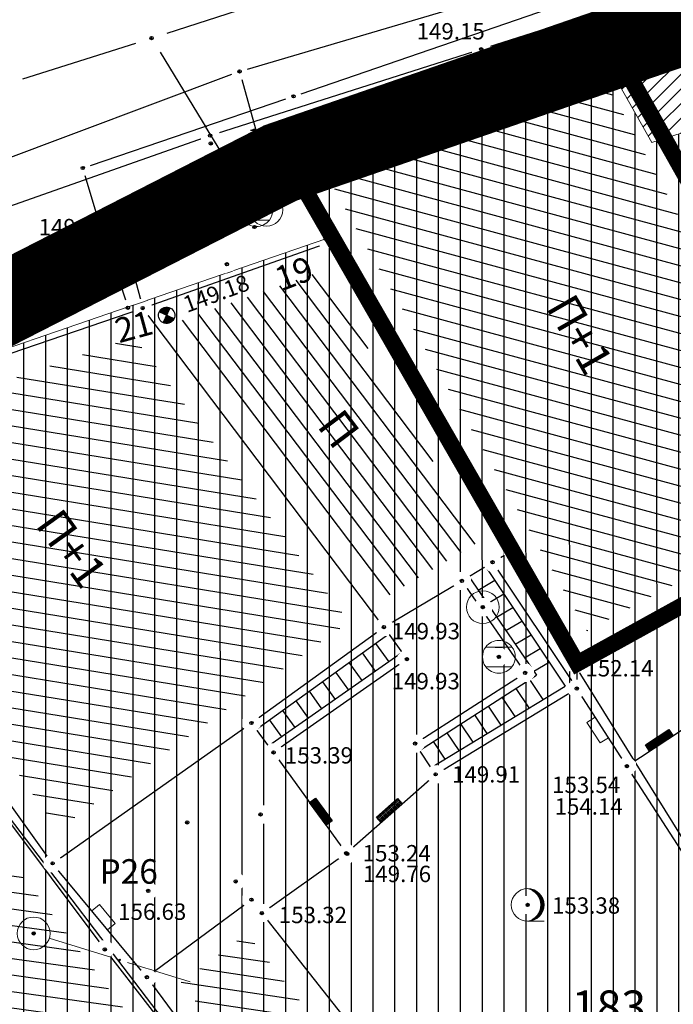
# Model space of a CAD drawing. Units: metres. Extents: x 7526185 to 7526635, y 4826541 to 4826954.
# Drawn here: x 7526289 to 7526309, y 4826715 to 4826745 of the extents above; entities that cross this region are included whole.
import ezdxf
from ezdxf.enums import TextEntityAlignment as Align

# ---------------------------------------------------------------- set-up
doc = ezdxf.new("R2010")
doc.units = ezdxf.units.M
doc.header["$PDMODE"] = 32
doc.header["$PDSIZE"] = 0.1
doc.linetypes.add('DASHED', pattern=[0.75, 0.5, -0.25])
doc.linetypes.add('DASHED2', pattern=[0.375, 0.25, -0.125])
for name, color, linetype, lineweight in [('0 granica bloka', 7, 'GRPROJEKTA', 60), ('0 Granice plana', 7, 'Continuous', 25), ('002_Legenda-text', 7, 'Continuous', 0), ('101_парцеле_границе', 7, 'Continuous', 30)]:
    doc.layers.add(name, color=color, linetype=linetype, lineweight=lineweight)
for name, color, linetype in [('0 objekat', 202, 'Continuous'), ('102_парцеле_бројеви', 7, 'Continuous'), ('104_објекти_границе', 1, 'Continuous'), ('106_објекти_шрафуре', 1, 'Continuous'), ('107_детаљ_линије', 1, 'Continuous'), ('108_топографски-знаци', 1, 'Continuous'), ('110_водовод', 5, 'Continuous'), ('111_фекална-канализација', 27, 'Continuous'), ('115_катастарске_тачке', 7, 'Continuous'), ('117_полигоне_тачке', 1, 'Continuous'), ('118_полигоне_коте', 1, 'Continuous'), ('119_полигоне_ознаке', 1, 'Continuous'), ('120_детаљне_тачке', 1, 'Continuous'), ('121_детаљне_коте', 36, 'Continuous'), ('124_гео_текст', 1, 'Continuous'), ('127_телефон', 6, 'Continuous'), ('Razmak do pikira', 7, 'Continuous')]:
    doc.layers.add(name, color=color, linetype=linetype)
doc.layers.add('152_stanovanje_SRAFURA', color=7, linetype='Continuous', true_color=0xf3e17c)
doc.styles.add('Arial', font='arial.ttf')
doc.styles.add('S', font='simplex.shx')
doc.linetypes.add('GRPROJEKTA', pattern='A,0,[133,URB3.SHX,S=0.125,R=0,X=0,Y=0],-3', length=3)
pattern_1 = [(45, (0, 0), (-0.224506403027, 0.224506403027), [])]

# ---------------------------------------------------------------- blocks, each defined once
blk = doc.blocks.new('NV24')
for p, q in [((-0.859, 0.446), (0.858, 0.447)), ((-0.859, -0.001), (-0.859, 0.446)), ((-0.859, 0.371), (0.859, 0.372)), ((-0.859, 0.296), (0.859, 0.297)), ((-0.859, 0.221), (0.859, 0.222)), ((-0.859, 0.146), (0.859, 0.147)), ((-0.859, 0.071), (0.859, 0.072)), ((0.859, 0.001), (-0.859, -0.001)), ((0.858, 0.447), (0.859, 0.001))]:
    blk.add_line(p, q)
blk = doc.blocks.new('*U805')
at = {"linetype": 'Continuous'}
for points in [[(0, 1), (0.217, 0.925), (0.259, 0.966)], [(0.259, 0.966), (0.217, 0.925), (0.5, 0.866)], [(0.217, 0.925), (0.412, 0.803), (0.5, 0.866)], [(0.5, 0.866), (0.412, 0.803), (0.707, 0.707)], [(0.412, 0.803), (0.575, 0.64), (0.707, 0.707)], [(0.707, 0.707), (0.575, 0.64), (0.866, 0.5)], [(0.575, 0.64), (0.698, 0.446), (0.866, 0.5)], [(0.866, 0.5), (0.698, 0.446), (0.966, 0.259)], [(0.698, 0.446), (0.774, 0.229), (0.966, 0.259)], [(0.966, 0.259), (0.774, 0.229), (1, 0)], [(0.774, 0.229), (0.8, 0), (1, 0)], [(1, 0), (0.8, 0), (0.966, -0.259)], [(0.698, -0.446), (0.575, -0.64), (0.866, -0.5)], [(0.866, -0.5), (0.575, -0.64), (0.707, -0.707)], [(0.774, -0.229), (0.698, -0.446), (0.966, -0.259)], [(0.966, -0.259), (0.698, -0.446), (0.866, -0.5)], [(0.8, 0), (0.774, -0.229), (0.966, -0.259)], [(0.217, -0.925), (0, -1), (0.259, -0.966)], [(0.412, -0.803), (0.217, -0.925), (0.5, -0.866)], [(0.5, -0.866), (0.217, -0.925), (0.259, -0.966)], [(0.575, -0.64), (0.412, -0.803), (0.707, -0.707)], [(0.707, -0.707), (0.412, -0.803), (0.5, -0.866)]]:
    blk.add_solid(points, dxfattribs=at)
blk = doc.blocks.new('*U806')
at = {"linetype": 'Continuous'}
for points in [[(-0.05, 0), (-0.035, -0.035), (-0.035, 0.035)], [(-0.035, 0.035), (0, -0.05), (0, 0.05)], [(0, -0.05), (-0.035, 0.035), (-0.035, -0.035)], [(0.035, -0.035), (0, 0.05), (0, -0.05)], [(0, 0.05), (0.035, -0.035), (0.035, 0.035)], [(0.05, 0), (0.035, 0.035), (0.035, -0.035)]]:
    blk.add_solid(points, dxfattribs=at)
blk = doc.blocks.new('T95-01 Pojedinacno drvo belogorica')
at = {"linetype": 'Continuous', "lineweight": 9}
blk.add_line((0, -1), (1, -1), dxfattribs=at)
for radius in [1, 0.05]:
    blk.add_circle((0, 0), radius, dxfattribs=at)
blk.add_arc((-0.225, 0), 1.025, 282.68038, 77.31962, dxfattribs=at)
for name in ['*U805', '*U806']:
    blk.add_blockref(name, (0, 0), dxfattribs=at)
blk = doc.blocks.new('*U5')
at = {"linetype": 'Continuous'}
for points in [[(-0.05, 0), (-0.035, -0.035), (-0.035, 0.035)], [(-0.035, 0.035), (0, -0.05), (0, 0.05)], [(0, -0.05), (-0.035, 0.035), (-0.035, -0.035)], [(0, 0.05), (0.035, -0.035), (0.035, 0.035)], [(0.035, -0.035), (0, 0.05), (0, -0.05)], [(0.05, 0), (0.035, 0.035), (0.035, -0.035)]]:
    blk.add_solid(points, dxfattribs=at)
blk = doc.blocks.new('t61-17 vodovodno okno - poklopac kruzni')
at = {"linetype": 'Continuous', "lineweight": 9}
for radius in [1, 0.05]:
    blk.add_circle((0, 0), radius, dxfattribs=at)
blk.add_point((0, 0), dxfattribs=at)
blk.add_blockref('*U5', (0, 0), dxfattribs=at)
blk = doc.blocks.new('*U808')
at = {"linetype": 'Continuous'}
for points in [[(-0.05, 0), (-0.035, -0.035), (-0.035, 0.035)], [(-0.035, 0.035), (0, -0.05), (0, 0.05)], [(0, -0.05), (-0.035, 0.035), (-0.035, -0.035)], [(0, 0.05), (0.035, -0.035), (0.035, 0.035)], [(0.035, -0.035), (0, 0.05), (0, -0.05)], [(0.05, 0), (0.035, 0.035), (0.035, -0.035)]]:
    blk.add_solid(points, dxfattribs=at)
blk = doc.blocks.new('T62-04 Reviziono okno - poklopac kruzni')
at = {"linetype": 'Continuous', "lineweight": 9}
for p, q in [((-0.8, 0.6), (0.8, 0.6)), ((0.8, -0.6), (-0.8, -0.6))]:
    blk.add_line(p, q, dxfattribs=at)
blk.add_circle((0, 0), 0.05, dxfattribs=at)
for start, end in [(36.8699, 143.1301), (143.1301, 216.8699), (323.1301, 36.8699), (216.8699, 323.1301)]:
    blk.add_arc((0, 0), 1, start, end, dxfattribs=at)
blk.add_blockref('*U808', (0, 0), dxfattribs=at)
blk = doc.blocks.new('Zid kao medja-TZ112')
at = {"color": 0, "lineweight": 9}
blk.add_lwpolyline([(-0.75, 0), (-0.75, 0.6), (0.75, 0.6), (0.75, 0)], dxfattribs=at)
blk = doc.blocks.new('pod')
h = blk.add_hatch(color=256)
edge = h.paths.add_edge_path()
edge.add_ellipse((0.002, -0.002), major_axis=(-0.177, 0.177), ratio=1, start_angle=-64.6044, end_angle=25.646, ccw=False)
edge.add_line((0.085, 0.233), (0.002, -0.002))
edge.add_line((0.002, -0.002), (-0.234, 0.081))
h = blk.add_hatch(color=256)
edge = h.paths.add_edge_path()
edge.add_ellipse((0.002, -0.002), major_axis=(-0.177, 0.177), ratio=1, start_angle=115.4186, end_angle=205.6689, ccw=False)
edge.add_line((-0.082, -0.237), (0.002, -0.002))
edge.add_line((0.002, -0.002), (0.237, -0.084))
for p, q in [((0.237, -0.086), (-0.234, 0.081)), ((-0.083, -0.238), (0.086, 0.233))]:
    blk.add_line(p, q)
at = {"color": 0, "linetype": 'Continuous'}
blk.add_ellipse((0.001, -0.002), major_axis=(-0.177, 0.177), ratio=1, start_param=-0.3438335579472656, end_param=5.939351749232321, dxfattribs=at)
blk = doc.blocks.new('*U862')
at = {"linetype": 'Continuous'}
for points in [[(-0.05, 0), (-0.043, -0.025), (-0.043, 0.025)], [(-0.043, 0.025), (-0.025, -0.043), (-0.025, 0.043)], [(-0.025, -0.043), (-0.043, 0.025), (-0.043, -0.025)], [(-0.025, 0.043), (0, -0.05), (0, 0.05)], [(0, -0.05), (-0.025, 0.043), (-0.025, -0.043)], [(0.025, -0.043), (0, 0.05), (0, -0.05)], [(0, 0.05), (0.025, -0.043), (0.025, 0.043)], [(0.043, -0.025), (0.025, 0.043), (0.025, -0.043)], [(0.025, 0.043), (0.043, -0.025), (0.043, 0.025)], [(0.05, 0), (0.043, 0.025), (0.043, -0.025)]]:
    blk.add_solid(points, dxfattribs=at)
blk = doc.blocks.new('T10-22 Poligonska tacka')
at = {"linetype": 'Continuous', "lineweight": 9}
for radius in [1, 0.05]:
    blk.add_circle((0, 0), radius, dxfattribs=at)
blk.add_blockref('*U862', (0, 0), dxfattribs=at)
blk = doc.blocks.new('*U864')
at = {"linetype": 'Continuous'}
for points in [[(5.45, 0), (5.465, -0.035), (5.465, 0.035)], [(5.465, 0.035), (5.5, -0.05), (5.5, 0.05)], [(5.5, -0.05), (5.465, 0.035), (5.465, -0.035)], [(5.535, -0.035), (5.5, 0.05), (5.5, -0.05)], [(5.5, 0.05), (5.535, -0.035), (5.535, 0.035)], [(5.55, 0), (5.535, 0.035), (5.535, -0.035)]]:
    blk.add_solid(points, dxfattribs=at)
blk = doc.blocks.new('L10-01Pravac izmedju poligonskih tacaka')
at = {"linetype": 'Continuous', "lineweight": 9}
for p, q in [((1, 0), (5, 0)), ((6, 0), (10, 0))]:
    blk.add_line(p, q, dxfattribs=at)
blk.add_circle((5.5, 0), 0.05, dxfattribs=at)
blk.add_blockref('*U864', (0, 0), dxfattribs=at)
blk = doc.blocks.new('*U888')
at = {"linetype": 'Continuous'}
for points in [[(-0.05, 0), (-0.035, -0.035), (-0.035, 0.035)], [(-0.035, 0.035), (0, -0.05), (0, 0.05)], [(0, -0.05), (-0.035, 0.035), (-0.035, -0.035)], [(0, 0.05), (0.035, -0.035), (0.035, 0.035)], [(0.035, -0.035), (0, 0.05), (0, -0.05)], [(0.05, 0), (0.035, 0.035), (0.035, -0.035)]]:
    blk.add_solid(points, dxfattribs=at)

msp = doc.modelspace()

# ---------------------------------------------------------------- hatches: boundary and pattern name
at = {"layer": '106_објекти_шрафуре'}
h = msp.add_hatch(dxfattribs=at)
h.set_pattern_fill('_USER', color=256, scale=0.5, angle=45, pattern_type=0)
h.set_pattern_definition([(344.8498, (7526299.4751, 4826738.66525), (0.130676, 0.482622), [])])
h.paths.add_polyline_path([(7526311.04, 4826728.832), (7526314.107, 4826730.575), (7526313.971, 4826730.878), (7526313.249, 4826732.128), (7526309.524, 4826738.706), (7526307.209, 4826742.947), (7526307.06, 4826743.195), (7526298.589, 4826740.302), (7526299.475, 4826738.665), (7526304.906, 4826729.201), (7526306.528, 4826726.375), (7526309.868, 4826728.167)])
h.paths.add_polyline_path([(7526304.697, 4826729.018), (7526305.596, 4826729.018), (7526305.596, 4826729.393), (7526304.697, 4826729.393)], flags=25)
h.paths.add_polyline_path([(7526299.258, 4826738.487), (7526300.216, 4826738.487), (7526300.216, 4826738.862), (7526299.258, 4826738.862)], flags=25)
h.paths.add_polyline_path([(7526298.277, 4826740.298), (7526299.224, 4826740.298), (7526299.224, 4826740.673), (7526298.277, 4826740.673)], flags=9)
h.paths.add_polyline_path([(7526304.923, 4826736.357), (7526306.465, 4826733.669), (7526307.771, 4826734.419), (7526306.229, 4826737.107)], flags=24)
h = msp.add_hatch(dxfattribs=at)
h.set_pattern_fill('_USER', color=256, scale=0.5, pattern_type=0)
h.set_pattern_definition([(307.0855, (7526294.17756, 4826735.873), (0.398868, 0.301503), [])])
h.paths.add_polyline_path([(7526302.321, 4826728.549), (7526303.241, 4826729.099), (7526298.48, 4826737.386), (7526294.178, 4826735.873), (7526300.523, 4826727.478)])
h.paths.add_polyline_path([(7526297.907, 4826732.686), (7526298.814, 4826731.486), (7526300.011, 4826732.39), (7526299.104, 4826733.59)], flags=24)
h.paths.add_polyline_path([(7526297.068, 4826736.477), (7526298.514, 4826737.032), (7526298.102, 4826738.104), (7526296.656, 4826737.549)], flags=9)
h = msp.add_hatch(dxfattribs=at)
h.set_pattern_fill('_USER', color=256, scale=0.5, angle=45, pattern_type=0)
h.set_pattern_definition([(350.782, (7526282.166, 4826731.7133), (0.080094, 0.493543), [])])
h.paths.add_polyline_path([(7526299.267, 4826726.653), (7526292.689, 4826735.354), (7526287.485, 4826733.571), (7526282.166, 4826731.713), (7526290.382, 4826720.314)])
h.paths.add_polyline_path([(7526289.307, 4826729.668), (7526291.119, 4826727.154), (7526292.341, 4826728.035), (7526290.529, 4826730.549)], flags=24)
h = msp.add_hatch(dxfattribs=at)
h.set_pattern_fill('_USER', color=256, scale=0.5, angle=45, pattern_type=0)
h.set_pattern_definition([(352.0851, (7526271.5908, 4826724.33365), (0.068851, 0.495237), [])])
h.paths.add_polyline_path([(7526297.658, 4826707.913), (7526280.196, 4826730.831), (7526271.591, 4826724.334), (7526288.985, 4826701.322)])
h.paths.add_polyline_path([(7526283.138, 4826708.518), (7526284.143, 4826708.518), (7526284.143, 4826708.893), (7526283.138, 4826708.893)], flags=25)
h.paths.add_polyline_path([(7526270.737, 4826724.138), (7526271.684, 4826724.138), (7526271.684, 4826724.513), (7526270.737, 4826724.513)], flags=9)
h.paths.add_polyline_path([(7526280.193, 4826720.328), (7526285.095, 4826713.843), (7526286.624, 4826714.999), (7526281.722, 4826721.484)], flags=24)
h = msp.add_hatch(dxfattribs=at)
h.set_pattern_fill('_USER', color=256, scale=0.5, angle=45, pattern_type=0)
h.set_pattern_definition([(351.5493, (7526294.13867, 4826715.63477), (0.07348, 0.494571), [])])
h.paths.add_polyline_path([(7526301.249, 4826710.188), (7526301.49, 4826710.337), (7526296.142, 4826717.123), (7526294.139, 4826715.635), (7526299.22, 4826708.78)])
h.paths.add_polyline_path([(7526296.388, 4826713.412), (7526297.283, 4826712.203), (7526298.488, 4826713.097), (7526297.593, 4826714.305)], flags=24)
at = {"layer": '152_stanovanje_SRAFURA', "true_color": 0xaf780f}
h = msp.add_hatch(dxfattribs=at)
h.set_pattern_fill('ANSI31', color=44, scale=0.21, angle=45)
h.paths.add_polyline_path([(7526252.082, 4826677.943), (7526244.86, 4826693.93), (7526243.181, 4826697.81), (7526242.39, 4826699.65), (7526239.96, 4826705.15), (7526240.2, 4826705.41), (7526238.7, 4826708.99), (7526236.231, 4826714.731), (7526236.972, 4826716.91), (7526238.859, 4826718.966), (7526240.638, 4826719.489), (7526248.802, 4826721.888), (7526254.56, 4826723.58), (7526256.21, 4826723.9), (7526257.6, 4826724.41), (7526258.82, 4826724.85), (7526267.04, 4826727.83), (7526272.45, 4826729.61), (7526273.99, 4826730.08), (7526277.92, 4826731.26), (7526280.49, 4826732.14), (7526298.55, 4826738.35), (7526297.16, 4826740.67), (7526306.96, 4826744.06), (7526308.516, 4826741.297), (7526310.528, 4826741.941), (7526311.948, 4826742.396), (7526321.805, 4826745.551), (7526322.504, 4826745.775), (7526333.659, 4826749.362), (7526339.039, 4826733.06), (7526339.978, 4826730.215), (7526341.389, 4826725.938), (7526343.228, 4826720.365), (7526343.555, 4826718.435), (7526343.292, 4826716.495), (7526342.464, 4826714.722), (7526341.145, 4826713.275), (7526339.101, 4826712.146), (7526333.38, 4826710.74), (7526330.176, 4826708.346), (7526325.56, 4826704.896), (7526321.47, 4826701.84), (7526317.82, 4826701.3), (7526318.3, 4826697.95), (7526317.59, 4826694.47), (7526316.74, 4826692.14), (7526313.78, 4826686.77), (7526307.589, 4826677.512), (7526303.528, 4826671.282), (7526302.545, 4826669.775), (7526301.42, 4826668.468), (7526299.991, 4826667.503), (7526298.359, 4826666.947), (7526296.638, 4826666.841), (7526295.217, 4826667.103), (7526292.831, 4826667.933), (7526285.598, 4826670.469), (7526276.247, 4826673.748), (7526274.571, 4826674.27), (7526273.315, 4826674.579), (7526271.13, 4826674.956), (7526269.382, 4826675.117), (7526267.627, 4826675.154), (7526256.708, 4826675.002), (7526255.275, 4826675.191), (7526253.956, 4826675.782), (7526252.861, 4826676.726)])

# ---------------------------------------------------------------- linework, layer by layer
at = {"layer": '101_парцеле_границе'}
for p, q in [((7526306.96, 4826744.06), (7526320.74, 4826748.8)), ((7526297.16, 4826740.67), (7526306.96, 4826744.06)), ((7526280.49, 4826732.14), (7526297.16, 4826740.67)), ((7526298.55, 4826738.35), (7526297.16, 4826740.67)), ((7526305.02, 4826727.54), (7526298.55, 4826738.35)), ((7526306.11, 4826725.42), (7526305.02, 4826727.54)), ((7526311.22, 4826717.18), (7526306.11, 4826725.42)), ((7526288.2, 4826721.45), (7526291.8, 4826716.64)), ((7526291.8, 4826716.64), (7526298.96, 4826707.46))]:
    msp.add_line(p, q, dxfattribs=at)
at = {"layer": '104_објекти_границе'}
for p, q in [((7526297.52, 4826740.73), (7526307.39, 4826744.1)), ((7526307.39, 4826744.1), (7526307.86, 4826743.32)), ((7526307.86, 4826743.32), (7526310.18, 4826739.07)), ((7526297.52, 4826740.73), (7526292.41, 4826738.29)), ((7526297.84, 4826740.11), (7526297.52, 4826740.73)), ((7526298.82, 4826738.3), (7526297.84, 4826740.11)), ((7526292.41, 4826738.29), (7526292.96, 4826736.24)), ((7526292.96, 4826736.24), (7526298.82, 4826738.3)), ((7526298.82, 4826738.3), (7526304.26, 4826728.83)), ((7526287.24, 4826734.28), (7526292.96, 4826736.24)), ((7526300.33, 4826726.49), (7526292.96, 4826736.24)), ((7526290.21, 4826719.27), (7526280.97, 4826732.09)), ((7526280.34, 4826731.88), (7526298.71, 4826707.77)), ((7526303.65, 4826728.47), (7526304.26, 4826728.83)), ((7526304.26, 4826728.83), (7526306.24, 4826725.37)), ((7526302.71, 4826727.9), (7526303.65, 4826728.47)), ((7526300.33, 4826726.49), (7526302.71, 4826727.9)), ((7526310.23, 4826727.51), (7526306.24, 4826725.37)), ((7526296.28, 4826723.56), (7526300.33, 4826726.49)), ((7526300.33, 4826726.49), (7526301.03, 4826725.51)), ((7526301.03, 4826725.51), (7526296.96, 4826722.66)), ((7526290.21, 4826719.27), (7526296.28, 4826723.56)), ((7526296.96, 4826722.66), (7526296.28, 4826723.56)), ((7526296.28, 4826718.16), (7526293.09, 4826715.79)), ((7526296.28, 4826718.16), (7526296.602, 4826717.752)), ((7526296.602, 4826717.752), (7526302.6, 4826710.14)), ((7526293.09, 4826715.79), (7526299.05, 4826707.75))]:
    msp.add_line(p, q, dxfattribs=at)
at = {"layer": '107_детаљ_линије'}
for p, q in [((7526303.3, 4826744.15), (7526316.73, 4826748.44)), ((7526295.02, 4826741.51), (7526303.3, 4826744.15)), ((7526307.86, 4826743.32), (7526309.97, 4826744.01)), ((7526282.35, 4826737.05), (7526295.02, 4826741.51)), ((7526303.65, 4826728.47), (7526306.22, 4826724.61)), ((7526303.437, 4826728.339), (7526305.868, 4826724.688)), ((7526302.71, 4826727.9), (7526304.64, 4826725.09)), ((7526302.921, 4826728.033), (7526304.992, 4826725.019)), ((7526303.205, 4826727.62), (7526303.714, 4826727.922)), ((7526303.489, 4826727.207), (7526303.992, 4826727.505)), ((7526303.772, 4826726.794), (7526304.269, 4826727.089)), ((7526304.056, 4826726.381), (7526304.547, 4826726.672)), ((7526296.431, 4826723.36), (7526300.475, 4826726.287)), ((7526304.34, 4826725.968), (7526304.824, 4826726.255)), ((7526300.07, 4826725.993), (7526300.475, 4826725.427)), ((7526304.624, 4826725.555), (7526305.102, 4826725.838)), ((7526300.885, 4826725.713), (7526296.809, 4826722.86)), ((7526299.665, 4826725.7), (7526300.066, 4826725.14)), ((7526299.26, 4826725.407), (7526299.656, 4826724.853)), ((7526304.908, 4826725.142), (7526305.379, 4826725.422)), ((7526306.22, 4826724.61), (7526306.24, 4826725.37)), ((7526298.855, 4826725.114), (7526299.246, 4826724.566)), ((7526301.28, 4826722.93), (7526304.64, 4826725.09)), ((7526301.419, 4826722.722), (7526304.992, 4826725.019)), ((7526305.192, 4826724.278), (7526304.785, 4826724.886)), ((7526298.45, 4826724.821), (7526298.837, 4826724.279)), ((7526301.771, 4826722.198), (7526305.868, 4826724.688)), ((7526301.91, 4826721.99), (7526306.22, 4826724.61)), ((7526304.764, 4826724.018), (7526304.364, 4826724.615)), ((7526307.749, 4826722.242), (7526306.22, 4826724.61)), ((7526297.64, 4826724.235), (7526298.018, 4826723.706)), ((7526298.045, 4826724.528), (7526298.427, 4826723.993)), ((7526304.337, 4826723.758), (7526303.943, 4826724.345)), ((7526297.234, 4826723.942), (7526297.608, 4826723.419)), ((7526303.909, 4826723.498), (7526303.523, 4826724.074)), ((7526296.829, 4826723.649), (7526297.198, 4826723.132)), ((7526303.481, 4826723.238), (7526303.102, 4826723.804)), ((7526303.054, 4826722.978), (7526302.681, 4826723.534)), ((7526307.749, 4826722.242), (7526309.84, 4826723.62)), ((7526302.626, 4826722.718), (7526302.261, 4826723.263)), ((7526301.91, 4826721.99), (7526301.28, 4826722.93)), ((7526302.198, 4826722.458), (7526301.84, 4826722.993)), ((7526296.96, 4826722.66), (7526299.18, 4826719.58)), ((7526312.12, 4826715.47), (7526307.749, 4826722.242)), ((7526299.18, 4826719.58), (7526301.91, 4826721.99)), ((7526296.602, 4826717.752), (7526299.18, 4826719.58)), ((7526293.09, 4826715.79), (7526290.21, 4826719.27))]:
    msp.add_line(p, q, dxfattribs=at)
at = {"layer": '110_водовод'}
msp.add_line((7526295.987, 4826743.229), (7526296.643, 4826740.871), dxfattribs=at)
msp.add_point((7526295.92, 4826743.47), dxfattribs=at)
at = {"layer": '111_фекална-канализација'}
msp.add_line((7526289.297, 4826743.241), (7526292.753, 4826744.339), dxfattribs=at)
msp.add_point((7526293.23, 4826744.49), dxfattribs=at)
at = {"layer": '117_полигоне_тачке'}
msp.add_point((7526289.63, 4826717.13), dxfattribs=at)
at = {"layer": '127_телефон'}
for p, q in [((7526291.608, 4826738.929), (7526291.202, 4826740.281)), ((7526291.914, 4826738.055), (7526291.766, 4826738.455)), ((7526289.239, 4826736.61), (7526291.771, 4826737.72)), ((7526292.077, 4826737.582), (7526292.433, 4826736.488))]:
    msp.add_line(p, q, dxfattribs=at)
for p in [(7526297.57, 4826742.71), (7526291.13, 4826740.52), (7526291.68, 4826738.69)]:
    msp.add_point(p, dxfattribs=at)

# ---------------------------------------------------------------- block references
at = {"layer": '108_топографски-знаци'}
for name, p, xscale, yscale, zscale, rotation in [('Zid kao medja-TZ112', (7526306.984, 4826723.426), 0.4999999999999999, 0.4999999999999999, 0.4999999999999999, 122.8428179093582), ('NV24', (7526308.799, 4826722.94), 0.4999999999999999, 0.4999999999999999, 0.4999999999999999, 33.35232608446235), ('NV24', (7526298.312, 4826720.785), 0.4999999999999996, 0.4999999999999996, 0.4999999999999996, 305.795525813563), ('NV24', (7526300.567, 4826720.804), 0.4999999999999996, 0.4999999999999996, 0.4999999999999996, 41.55743946019859), ('Zid kao medja-TZ112', (7526291.65, 4826717.53), 0.5, 0.5, 0.5, 309.6106882428509)]:
    msp.add_blockref(name, p, dxfattribs=dict(at, xscale=xscale, yscale=yscale, zscale=zscale, rotation=rotation))
at = {"layer": '117_полигоне_тачке', "xscale": 0.5, "yscale": 0.5, "zscale": 0.5}
msp.add_blockref('T10-22 Poligonska tacka', (7526289.63, 4826717.13), dxfattribs=at)

# ---------------------------------------------------------------- texts
at = {"layer": '102_парцеле_бројеви', "style": 'S', "oblique": 15}
msp.add_text('183', height=1, dxfattribs=at).set_placement((7526307.202, 4826714.885), align=Align.MIDDLE_CENTER)
at = {"layer": '106_објекти_шрафуре', "style": 'Arial'}
msp.add_text('П', height=1, rotation=307.0855, dxfattribs=at).set_placement((7526298.258, 4826732.637))
at = {"layer": '121_детаљне_коте', "style": 'S'}
for s, p in [('149.15', (7526296.168, 4826741.223)), ('149.12', (7526289.782, 4826738.464)), ('149.91', (7526302.41, 4826721.74)), ('154.14', (7526305.542, 4826720.758)), ('153.24', (7526299.68, 4826719.33)), ('149.76', (7526299.688, 4826718.697)), ('153.38', (7526305.464, 4826717.731)), ('153.32', (7526297.119, 4826717.443))]:
    msp.add_text(s, height=0.5, dxfattribs=at).set_placement(p)
msp.add_text('149.19', height=0.5, rotation=17.7075, dxfattribs=at).set_placement((7526299.065, 4826740.601))
at = {"layer": '124_гео_текст', "style": 'Arial'}
msp.add_text('19', height=0.75, rotation=21, dxfattribs=at).set_placement((7526297.718, 4826736.945), align=Align.CENTER)
for rotation, p in [(299.8498, (7526305.265, 4826736.264)), (305.7821, (7526289.657, 4826729.611))]:
    msp.add_text('П+1', height=1, rotation=rotation, dxfattribs=at).set_placement(p)

# ---------------------------------------------------------------- next in the draw order: wipeouts: each hides what was drawn before it
for points in [[(7526293.845, 4826745.407), (7526293.683, 4826745.245), (7526293.683, 4826745.015), (7526293.845, 4826744.853), (7526294.075, 4826744.853), (7526294.237, 4826745.015), (7526294.237, 4826745.245), (7526294.075, 4826745.407)], [(7526303.185, 4826744.427), (7526303.023, 4826744.265), (7526303.023, 4826744.035), (7526303.185, 4826743.873), (7526303.415, 4826743.873), (7526303.577, 4826744.035), (7526303.577, 4826744.265), (7526303.415, 4826744.427)], [(7526307.275, 4826744.377), (7526307.113, 4826744.215), (7526307.113, 4826743.985), (7526307.275, 4826743.823), (7526307.505, 4826743.823), (7526307.667, 4826743.985), (7526307.667, 4826744.215), (7526307.505, 4826744.377)], [(7526307.745, 4826743.597), (7526307.583, 4826743.435), (7526307.583, 4826743.205), (7526307.745, 4826743.043), (7526307.975, 4826743.043), (7526308.137, 4826743.205), (7526308.137, 4826743.435), (7526307.975, 4826743.597)], [(7526294.905, 4826741.787), (7526294.743, 4826741.625), (7526294.743, 4826741.395), (7526294.905, 4826741.233), (7526295.135, 4826741.233), (7526295.297, 4826741.395), (7526295.297, 4826741.625), (7526295.135, 4826741.787)], [(7526297.725, 4826740.387), (7526297.563, 4826740.225), (7526297.563, 4826739.995), (7526297.725, 4826739.833), (7526297.955, 4826739.833), (7526298.117, 4826739.995), (7526298.117, 4826740.225), (7526297.955, 4826740.387)], [(7526294.956, 4826739.109), (7526294.794, 4826738.947), (7526294.794, 4826738.717), (7526294.956, 4826738.555), (7526295.186, 4826738.555), (7526295.348, 4826738.717), (7526295.348, 4826738.947), (7526295.186, 4826739.109)], [(7526296.263, 4826738.994), (7526296.1, 4826738.831), (7526296.1, 4826738.602), (7526296.263, 4826738.439), (7526296.492, 4826738.439), (7526296.655, 4826738.602), (7526296.655, 4826738.831), (7526296.492, 4826738.994)], [(7526292.295, 4826738.567), (7526292.133, 4826738.405), (7526292.133, 4826738.175), (7526292.295, 4826738.013), (7526292.525, 4826738.013), (7526292.687, 4826738.175), (7526292.687, 4826738.405), (7526292.525, 4826738.567)], [(7526298.705, 4826738.577), (7526298.543, 4826738.415), (7526298.543, 4826738.185), (7526298.705, 4826738.023), (7526298.935, 4826738.023), (7526299.097, 4826738.185), (7526299.097, 4826738.415), (7526298.935, 4826738.577)], [(7526293.882, 4826738.061), (7526293.72, 4826737.899), (7526293.72, 4826737.669), (7526293.882, 4826737.507), (7526294.112, 4826737.507), (7526294.274, 4826737.669), (7526294.274, 4826737.899), (7526294.112, 4826738.061)], [(7526295.418, 4826737.854), (7526295.255, 4826737.692), (7526295.255, 4826737.462), (7526295.418, 4826737.3), (7526295.647, 4826737.3), (7526295.81, 4826737.462), (7526295.81, 4826737.692), (7526295.647, 4826737.854)], [(7526292.845, 4826736.517), (7526292.683, 4826736.355), (7526292.683, 4826736.125), (7526292.845, 4826735.963), (7526293.075, 4826735.963), (7526293.237, 4826736.125), (7526293.237, 4826736.355), (7526293.075, 4826736.517)], [(7526304.145, 4826729.107), (7526303.983, 4826728.945), (7526303.983, 4826728.715), (7526304.145, 4826728.553), (7526304.375, 4826728.553), (7526304.537, 4826728.715), (7526304.537, 4826728.945), (7526304.375, 4826729.107)], [(7526302.595, 4826728.177), (7526302.433, 4826728.015), (7526302.433, 4826727.785), (7526302.595, 4826727.623), (7526302.825, 4826727.623), (7526302.987, 4826727.785), (7526302.987, 4826728.015), (7526302.825, 4826728.177)], [(7526304.905, 4826727.817), (7526304.743, 4826727.655), (7526304.743, 4826727.425), (7526304.905, 4826727.263), (7526305.135, 4826727.263), (7526305.297, 4826727.425), (7526305.297, 4826727.655), (7526305.135, 4826727.817)], [(7526303.235, 4826727.377), (7526303.073, 4826727.215), (7526303.073, 4826726.985), (7526303.235, 4826726.823), (7526303.465, 4826726.823), (7526303.627, 4826726.985), (7526303.627, 4826727.215), (7526303.465, 4826727.377)], [(7526300.215, 4826726.767), (7526300.053, 4826726.605), (7526300.053, 4826726.375), (7526300.215, 4826726.213), (7526300.445, 4826726.213), (7526300.607, 4826726.375), (7526300.607, 4826726.605), (7526300.445, 4826726.767)], [(7526300.915, 4826725.787), (7526300.753, 4826725.625), (7526300.753, 4826725.395), (7526300.915, 4826725.233), (7526301.145, 4826725.233), (7526301.307, 4826725.395), (7526301.307, 4826725.625), (7526301.145, 4826725.787)], [(7526303.725, 4826725.857), (7526303.563, 4826725.695), (7526303.563, 4826725.465), (7526303.725, 4826725.303), (7526303.955, 4826725.303), (7526304.117, 4826725.465), (7526304.117, 4826725.695), (7526303.955, 4826725.857)], [(7526306.125, 4826725.647), (7526305.963, 4826725.485), (7526305.963, 4826725.255), (7526306.125, 4826725.093), (7526306.355, 4826725.093), (7526306.517, 4826725.255), (7526306.517, 4826725.485), (7526306.355, 4826725.647)], [(7526304.525, 4826725.367), (7526304.363, 4826725.205), (7526304.363, 4826724.975), (7526304.525, 4826724.813), (7526304.755, 4826724.813), (7526304.917, 4826724.975), (7526304.917, 4826725.205), (7526304.755, 4826725.367)], [(7526306.105, 4826724.887), (7526305.943, 4826724.725), (7526305.943, 4826724.495), (7526306.105, 4826724.333), (7526306.335, 4826724.333), (7526306.497, 4826724.495), (7526306.497, 4826724.725), (7526306.335, 4826724.887)], [(7526296.165, 4826723.837), (7526296.003, 4826723.675), (7526296.003, 4826723.445), (7526296.165, 4826723.283), (7526296.395, 4826723.283), (7526296.557, 4826723.445), (7526296.557, 4826723.675), (7526296.395, 4826723.837)], [(7526301.165, 4826723.207), (7526301.003, 4826723.045), (7526301.003, 4826722.815), (7526301.165, 4826722.653), (7526301.395, 4826722.653), (7526301.557, 4826722.815), (7526301.557, 4826723.045), (7526301.395, 4826723.207)], [(7526296.845, 4826722.937), (7526296.683, 4826722.775), (7526296.683, 4826722.545), (7526296.845, 4826722.383), (7526297.075, 4826722.383), (7526297.237, 4826722.545), (7526297.237, 4826722.775), (7526297.075, 4826722.937)], [(7526307.635, 4826722.517), (7526307.473, 4826722.355), (7526307.473, 4826722.125), (7526307.635, 4826721.963), (7526307.865, 4826721.963), (7526308.027, 4826722.125), (7526308.027, 4826722.355), (7526307.865, 4826722.517)], [(7526301.795, 4826722.267), (7526301.633, 4826722.105), (7526301.633, 4826721.875), (7526301.795, 4826721.713), (7526302.025, 4826721.713), (7526302.187, 4826721.875), (7526302.187, 4826722.105), (7526302.025, 4826722.267)], [(7526296.449, 4826721.041), (7526296.286, 4826720.879), (7526296.286, 4826720.649), (7526296.449, 4826720.487), (7526296.678, 4826720.487), (7526296.841, 4826720.649), (7526296.841, 4826720.879), (7526296.678, 4826721.041)], [(7526294.206, 4826720.796), (7526294.043, 4826720.634), (7526294.043, 4826720.404), (7526294.206, 4826720.242), (7526294.435, 4826720.242), (7526294.598, 4826720.404), (7526294.598, 4826720.634), (7526294.435, 4826720.796)], [(7526299.095, 4826719.837), (7526298.933, 4826719.675), (7526298.933, 4826719.445), (7526299.095, 4826719.283), (7526299.325, 4826719.283), (7526299.487, 4826719.445), (7526299.487, 4826719.675), (7526299.325, 4826719.837)], [(7526290.095, 4826719.547), (7526289.933, 4826719.385), (7526289.933, 4826719.155), (7526290.095, 4826718.993), (7526290.325, 4826718.993), (7526290.487, 4826719.155), (7526290.487, 4826719.385), (7526290.325, 4826719.547)], [(7526293.014, 4826718.705), (7526292.852, 4826718.543), (7526292.852, 4826718.313), (7526293.014, 4826718.151), (7526293.244, 4826718.151), (7526293.406, 4826718.313), (7526293.406, 4826718.543), (7526293.244, 4826718.705)], [(7526304.605, 4826718.277), (7526304.443, 4826718.115), (7526304.443, 4826717.885), (7526304.605, 4826717.723), (7526304.835, 4826717.723), (7526304.997, 4826717.885), (7526304.997, 4826718.115), (7526304.835, 4826718.277)], [(7526296.485, 4826718.027), (7526296.323, 4826717.865), (7526296.323, 4826717.635), (7526296.485, 4826717.473), (7526296.715, 4826717.473), (7526296.877, 4826717.635), (7526296.877, 4826717.865), (7526296.715, 4826718.027)], [(7526291.685, 4826716.917), (7526291.523, 4826716.755), (7526291.523, 4826716.525), (7526291.685, 4826716.363), (7526291.915, 4826716.363), (7526292.077, 4826716.525), (7526292.077, 4826716.755), (7526291.915, 4826716.917)], [(7526292.975, 4826716.067), (7526292.813, 4826715.905), (7526292.813, 4826715.675), (7526292.975, 4826715.513), (7526293.205, 4826715.513), (7526293.367, 4826715.675), (7526293.367, 4826715.905), (7526293.205, 4826716.067)]]:
    msp.add_wipeout(points).dxf.layer = 'Razmak do pikira'

# ---------------------------------------------------------------- next in the draw order: linework, layer by layer
at = {"layer": '106_објекти_шрафуре'}
for p in [(7526295.071, 4826738.832), (7526296.378, 4826738.716), (7526293.997, 4826737.784), (7526295.532, 4826737.577), (7526296.563, 4826720.764), (7526294.32, 4826720.519), (7526293.129, 4826718.428)]:
    msp.add_point(p, dxfattribs=at)
at = {"layer": '111_фекална-канализација'}
msp.add_line((7526293.706, 4826744.643), (7526311.644, 4826750.427), dxfattribs=at)
at = {"layer": '111_фекална-канализација', "lineweight": 9}
msp.add_arc((7526296.43, 4826739.23), 0.5, 143.1301, 216.8699, dxfattribs=at)
at = {"layer": '115_катастарске_тачке'}
for p in [(7526305.02, 4826727.54), (7526291.8, 4826716.64)]:
    msp.add_point(p, dxfattribs=at)
at = {"layer": '120_детаљне_тачке'}
for p in [(7526307.86, 4826743.32), (7526297.84, 4826740.11), (7526292.41, 4826738.29), (7526292.96, 4826736.24), (7526304.26, 4826728.83), (7526302.71, 4826727.9), (7526303.35, 4826727.1), (7526300.33, 4826726.49), (7526301.03, 4826725.51), (7526303.84, 4826725.58), (7526304.64, 4826725.09), (7526306.22, 4826724.61), (7526296.28, 4826723.56), (7526301.28, 4826722.93), (7526296.96, 4826722.66), (7526301.91, 4826721.99), (7526290.21, 4826719.27), (7526304.72, 4826718), (7526293.09, 4826715.79)]:
    msp.add_point(p, dxfattribs=at)
at = {"layer": '127_телефон'}
for p in [(7526292, 4826737.82), (7526292.51, 4826736.25)]:
    msp.add_point(p, dxfattribs=at)

# ---------------------------------------------------------------- next in the draw order: block references
at = {"layer": '108_топографски-знаци', "xscale": 0.5, "yscale": 0.5, "zscale": 0.5}
for name, p in [('t61-17 vodovodno okno - poklopac kruzni', (7526303.35, 4826727.1)), ('T62-04 Reviziono okno - poklopac kruzni', (7526303.84, 4826725.58)), ('T95-01 Pojedinacno drvo belogorica', (7526304.72, 4826718))]:
    msp.add_blockref(name, p, dxfattribs=at)
at = {"layer": '117_полигоне_тачке', "xscale": 0.5, "yscale": 0.5, "zscale": 0.5, "rotation": 342.8332275187035}
msp.add_blockref('L10-01Pravac izmedju poligonskih tacaka', (7526289.63, 4826717.13), dxfattribs=at)
at = {"layer": '121_детаљне_коте', "rotation": 354.3828282234809}
msp.add_blockref('pod', (7526293.69, 4826736.02), dxfattribs=at)

# ---------------------------------------------------------------- next in the draw order: texts
at = {"layer": '118_полигоне_коте', "style": 'S'}
msp.add_text('156.63', height=0.5, dxfattribs=at).set_placement((7526292.211, 4826717.543))
at = {"layer": '119_полигоне_ознаке', "style": 'S'}
msp.add_text('P26', height=0.75, dxfattribs=at).set_placement((7526291.64, 4826718.648))
at = {"layer": '121_детаљне_коте', "style": 'S'}
for s, p in [('149.15', (7526301.327, 4826744.448)), ('149.93', (7526300.572, 4826726.117)), ('152.14', (7526306.484, 4826724.981)), ('149.93', (7526300.566, 4826724.589)), ('153.39', (7526297.302, 4826722.32))]:
    msp.add_text(s, height=0.5, dxfattribs=at).set_placement(p)
msp.add_text('149.18', height=0.5, rotation=20.3001, dxfattribs=at).set_placement((7526294.315, 4826736.089))
at = {"layer": '124_гео_текст', "style": 'Arial'}
msp.add_text('21', height=0.75, rotation=15.2311, dxfattribs=at).set_placement((7526292.788, 4826735.312), align=Align.CENTER)

# ---------------------------------------------------------------- next in the draw order: wipeouts: each hides what was drawn before it
for points in [[(7526303.235, 4826744.207), (7526303.073, 4826744.045), (7526303.073, 4826743.815), (7526303.235, 4826743.653), (7526303.465, 4826743.653), (7526303.627, 4826743.815), (7526303.627, 4826744.045), (7526303.465, 4826744.207)], [(7526306.845, 4826744.337), (7526306.683, 4826744.175), (7526306.683, 4826743.945), (7526306.845, 4826743.783), (7526307.075, 4826743.783), (7526307.237, 4826743.945), (7526307.237, 4826744.175), (7526307.075, 4826744.337)], [(7526294.925, 4826741.547), (7526294.763, 4826741.385), (7526294.763, 4826741.155), (7526294.925, 4826740.993), (7526295.155, 4826740.993), (7526295.317, 4826741.155), (7526295.317, 4826741.385), (7526295.155, 4826741.547)], [(7526297.405, 4826741.007), (7526297.243, 4826740.845), (7526297.243, 4826740.615), (7526297.405, 4826740.453), (7526297.635, 4826740.453), (7526297.797, 4826740.615), (7526297.797, 4826740.845), (7526297.635, 4826741.007)], [(7526296.625, 4826739.517), (7526296.463, 4826739.355), (7526296.463, 4826739.125), (7526296.625, 4826738.963), (7526296.855, 4826738.963), (7526297.017, 4826739.125), (7526297.017, 4826739.355), (7526296.855, 4826739.517)], [(7526298.435, 4826738.627), (7526298.273, 4826738.465), (7526298.273, 4826738.235), (7526298.435, 4826738.073), (7526298.665, 4826738.073), (7526298.827, 4826738.235), (7526298.827, 4826738.465), (7526298.665, 4826738.627)], [(7526303.535, 4826728.747), (7526303.373, 4826728.585), (7526303.373, 4826728.355), (7526303.535, 4826728.193), (7526303.765, 4826728.193), (7526303.927, 4826728.355), (7526303.927, 4826728.585), (7526303.765, 4826728.747)], [(7526305.995, 4826725.697), (7526305.833, 4826725.535), (7526305.833, 4826725.305), (7526305.995, 4826725.143), (7526306.225, 4826725.143), (7526306.387, 4826725.305), (7526306.387, 4826725.535), (7526306.225, 4826725.697)], [(7526307.635, 4826722.517), (7526307.473, 4826722.355), (7526307.473, 4826722.125), (7526307.635, 4826721.963), (7526307.865, 4826721.963), (7526308.027, 4826722.125), (7526308.027, 4826722.355), (7526307.865, 4826722.517)], [(7526299.065, 4826719.857), (7526298.903, 4826719.695), (7526298.903, 4826719.465), (7526299.065, 4826719.303), (7526299.295, 4826719.303), (7526299.457, 4826719.465), (7526299.457, 4826719.695), (7526299.295, 4826719.857)], [(7526296.165, 4826718.437), (7526296.003, 4826718.275), (7526296.003, 4826718.045), (7526296.165, 4826717.883), (7526296.395, 4826717.883), (7526296.557, 4826718.045), (7526296.557, 4826718.275), (7526296.395, 4826718.437)]]:
    msp.add_wipeout(points).dxf.layer = 'Razmak do pikira'

# ---------------------------------------------------------------- next in the draw order: hatches: boundary and pattern name
at = {"layer": '152_stanovanje_SRAFURA'}
h = msp.add_hatch(dxfattribs=at)
h.set_pattern_fill('ANSI31', color=97, scale=0.1)
h.set_pattern_definition(pattern_1)
h.paths.add_polyline_path([(7526308.516, 4826741.297), (7526306.96, 4826744.06), (7526320.74, 4826748.8), (7526335.85, 4826753.89), (7526347.69, 4826757.83), (7526356.37, 4826760.67), (7526357.83, 4826756.86), (7526353.98, 4826755.45), (7526349.626, 4826754.24), (7526348.94, 4826753.8), (7526344.76, 4826752.27), (7526341.456, 4826750.986), (7526340.717, 4826751.632), (7526337.06, 4826750.456), (7526333.667, 4826749.336), (7526322.504, 4826745.775), (7526321.805, 4826745.551), (7526311.948, 4826742.396), (7526310.528, 4826741.941)])

# ---------------------------------------------------------------- next in the draw order: linework, layer by layer
at = {"layer": '002_Legenda-text'}
msp.add_lwpolyline([(7526308.516, 4826741.297), (7526306.96, 4826744.06), (7526320.74, 4826748.8), (7526335.85, 4826753.89), (7526347.69, 4826757.83), (7526356.37, 4826760.67), (7526357.83, 4826756.86), (7526353.98, 4826755.45), (7526349.626, 4826754.24), (7526348.94, 4826753.8), (7526344.76, 4826752.27), (7526341.456, 4826750.986), (7526340.717, 4826751.632), (7526337.06, 4826750.456), (7526333.667, 4826749.336), (7526322.504, 4826745.775), (7526321.805, 4826745.551), (7526311.948, 4826742.396), (7526310.528, 4826741.941)], close=True, dxfattribs=at)
at = {"layer": '110_водовод'}
for p, q in [((7526296.16, 4826743.541), (7526305.63, 4826746.339)), ((7526283.864, 4826738.948), (7526295.686, 4826743.382))]:
    msp.add_line(p, q, dxfattribs=at)
at = {"layer": '111_фекална-канализација'}
msp.add_line((7526293.49, 4826744.063), (7526296.17, 4826739.657), dxfattribs=at)
at = {"layer": '111_фекална-канализација', "lineweight": 9}
for p, q in [((7526296.03, 4826739.53), (7526296.83, 4826739.53)), ((7526296.83, 4826738.93), (7526296.03, 4826738.93))]:
    msp.add_line(p, q, dxfattribs=at)
msp.add_circle((7526296.43, 4826739.23), 0.025, dxfattribs=at)
for start, end in [(36.8699, 143.1301), (323.1301, 36.8699), (216.8699, 323.1301)]:
    msp.add_arc((7526296.43, 4826739.23), 0.5, start, end, dxfattribs=at)
at = {"layer": '111_фекална-канализација'}
msp.add_point((7526296.43, 4826739.23), dxfattribs=at)
at = {"layer": '115_катастарске_тачке'}
for p in [(7526306.96, 4826744.06), (7526298.55, 4826738.35), (7526306.11, 4826725.42)]:
    msp.add_point(p, dxfattribs=at)
at = {"layer": '120_детаљне_тачке'}
for p in [(7526303.3, 4826744.15), (7526307.39, 4826744.1), (7526303.35, 4826743.93), (7526295.02, 4826741.51), (7526295.04, 4826741.27), (7526296.74, 4826739.24), (7526298.82, 4826738.3), (7526303.65, 4826728.47), (7526306.24, 4826725.37), (7526307.75, 4826722.24), (7526307.75, 4826722.24), (7526299.18, 4826719.58), (7526299.21, 4826719.56), (7526296.28, 4826718.16), (7526296.6, 4826717.75)]:
    msp.add_point(p, dxfattribs=at)
at = {"layer": '127_телефон'}
msp.add_line((7526297.806, 4826742.791), (7526306.634, 4826745.829), dxfattribs=at)

# ---------------------------------------------------------------- next in the draw order: block references
at = {"layer": '108_топографски-знаци', "xscale": 0.5, "yscale": 0.5, "zscale": 0.5}
msp.add_blockref('t61-17 vodovodno okno - poklopac kruzni', (7526296.74, 4826739.24), dxfattribs=at)
at = {"layer": '111_фекална-канализација', "lineweight": 9, "xscale": 0.5, "yscale": 0.5, "zscale": 0.5}
msp.add_blockref('*U888', (7526296.43, 4826739.23), dxfattribs=at)
at = {"layer": '121_детаљне_коте', "rotation": 351.7901544190145}
msp.add_blockref('pod', (7526298.266, 4826740.473), dxfattribs=at)

# ---------------------------------------------------------------- next in the draw order: texts
at = {"layer": '121_детаљне_коте', "style": 'S'}
msp.add_text('153.54', height=0.5, dxfattribs=at).set_placement((7526305.466, 4826721.42))
at = {"layer": '124_гео_текст', "style": 'Arial'}
msp.add_text('17', height=0.75, rotation=21, dxfattribs=at).set_placement((7526307.09, 4826743.068), align=Align.CENTER)

# ---------------------------------------------------------------- next in the draw order: wipeouts: each hides what was drawn before it
for points in [[(7526297.045, 4826740.947), (7526296.883, 4826740.785), (7526296.883, 4826740.555), (7526297.045, 4826740.393), (7526297.275, 4826740.393), (7526297.437, 4826740.555), (7526297.437, 4826740.785), (7526297.275, 4826740.947)], [(7526295.686, 4826718.995), (7526295.524, 4826718.832), (7526295.524, 4826718.603), (7526295.686, 4826718.44), (7526295.916, 4826718.44), (7526296.078, 4826718.603), (7526296.078, 4826718.832), (7526295.916, 4826718.995)]]:
    msp.add_wipeout(points).dxf.layer = 'Razmak do pikira'

# ---------------------------------------------------------------- next in the draw order: hatches: boundary and pattern name
at = {"layer": '002_Legenda-text'}
h = msp.add_hatch(dxfattribs=at)
h.set_pattern_fill('ANSI31', color=122, scale=0.1)
h.set_pattern_definition(pattern_1)
edge = h.paths.add_edge_path()
edge.add_line((7526335.85, 4826753.89), (7526331.274, 4826752.349))
edge.add_arc((7526328.851, 4826747.975), 5, 18.2643, 61.0098, ccw=False)
edge.add_line((7526333.599, 4826749.542), (7526343.228, 4826720.365))
edge.add_arc((7526337.056, 4826718.328), 6.5, -68.3402, 18.2643, ccw=False)
edge.add_line((7526339.455, 4826712.287), (7526332.947, 4826709.702))
edge.add_arc((7526340.329, 4826691.114), 20, 111.6598, 146.9028)
edge.add_line((7526323.574, 4826702.036), (7526302.545, 4826669.775))
edge.add_arc((7526297.1, 4826673.324), 6.5, 250.6776, 326.9028, ccw=False)
edge.add_line((7526294.949, 4826667.19), (7526276.247, 4826673.748))
edge.add_arc((7526267.975, 4826650.156), 25, 70.6776, 90.796)
edge.add_line((7526267.627, 4826675.154), (7526256.708, 4826675.002))
edge.add_arc((7526256.638, 4826680.002), 5, 204.3099, 270.796, ccw=False)
edge.add_line((7526252.082, 4826677.943), (7526253.89, 4826673.94))
edge.add_line((7526253.89, 4826673.94), (7526255.14, 4826671.48))
edge.add_line((7526255.14, 4826671.48), (7526267.676, 4826671.654))
edge.add_arc((7526267.975, 4826650.156), 21.5, 70.6776, 90.796, ccw=False)
edge.add_line((7526275.089, 4826670.445), (7526293.791, 4826663.887))
edge.add_arc((7526297.1, 4826673.324), 10, 250.6776, 316.7615)
edge.add_line((7526304.385, 4826666.474), (7526305.478, 4826667.864))
edge.add_line((7526305.478, 4826667.864), (7526326.506, 4826700.124))
edge.add_arc((7526340.329, 4826691.114), 16.5, 111.6598, 146.9023, ccw=False)
edge.add_line((7526334.239, 4826706.449), (7526340.747, 4826709.034))
edge.add_arc((7526337.056, 4826718.328), 10, 291.6598, 378.2643)
edge.add_line((7526346.552, 4826721.462), (7526335.85, 4826753.89))

# ---------------------------------------------------------------- next in the draw order: linework, layer by layer
at = {"layer": '0 granica bloka', "lineweight": 200, "ltscale": 0.5}
msp.add_lwpolyline([(7526280.477, 4826732.135), (7526297.16, 4826740.67), (7526306.96, 4826744.06), (7526320.74, 4826748.8)], dxfattribs=at)
at = {"layer": '0 Granice plana', "color": 8, "linetype": 'DASHED2', "ltscale": 10, "const_width": 2.5}
msp.add_lwpolyline([(7526280.477, 4826732.135), (7526297.16, 4826740.67), (7526306.96, 4826744.06), (7526320.74, 4826748.8)], dxfattribs=at)
at = {"layer": '0 objekat', "color": 151, "linetype": 'DASHED', "ltscale": 2.5, "true_color": 0x61b0ff, "const_width": 0.5}
msp.add_lwpolyline([(7526306.236, 4826725.378), (7526297.437, 4826740.69), (7526307.39, 4826744.1), (7526314.64, 4826731.22), (7526315.07, 4826730.26)], close=True, dxfattribs=at)
at = {"layer": '002_Legenda-text'}
msp.add_lwpolyline([(7526236.972, 4826716.91), (7526238.859, 4826718.966), (7526240.638, 4826719.489), (7526248.802, 4826721.888), (7526254.56, 4826723.58), (7526256.21, 4826723.9), (7526257.6, 4826724.41), (7526258.82, 4826724.85), (7526267.04, 4826727.83), (7526272.45, 4826729.61), (7526273.99, 4826730.08), (7526277.92, 4826731.26), (7526280.49, 4826732.14), (7526298.55, 4826738.35), (7526297.16, 4826740.67), (7526306.96, 4826744.06), (7526308.516, 4826741.297), (7526310.528, 4826741.941), (7526311.948, 4826742.396), (7526321.805, 4826745.551)], dxfattribs=at)
at = {"layer": '106_објекти_шрафуре'}
msp.add_point((7526295.801, 4826718.717), dxfattribs=at)
at = {"layer": '110_водовод'}
msp.add_point((7526296.71, 4826740.63), dxfattribs=at)
at = {"layer": '115_катастарске_тачке'}
msp.add_point((7526297.16, 4826740.67), dxfattribs=at)
at = {"layer": '120_детаљне_тачке'}
msp.add_point((7526297.52, 4826740.73), dxfattribs=at)
at = {"layer": '127_телефон'}
msp.add_line((7526291.367, 4826740.6), (7526297.333, 4826742.63), dxfattribs=at)

doc.saveas('drawing.dxf')
